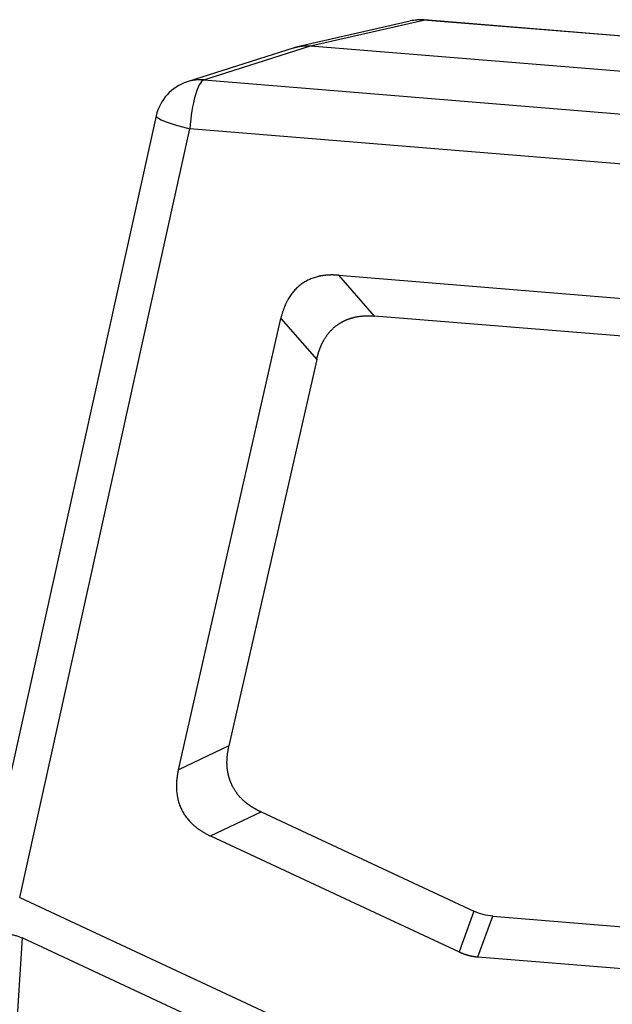
# Model space of a CAD drawing. Units: millimetres. Extents: x 1223 to 1520, y 242 to 452.
# Drawn here: x 1254 to 1280, y 285 to 328 of the extents above; entities that cross this region are included whole.
import ezdxf

# ---------------------------------------------------------------- set-up
doc = ezdxf.new("R2010")
doc.units = ezdxf.units.MM
doc.header["$LTSCALE"] = 65.395
doc.layers.get('0').update_dxf_attribs({"linetype": 'CONTINUOUS', "lineweight": 30})

msp = doc.modelspace()

# ---------------------------------------------------------------- linework, layer by layer
at = {"color": 7, "linetype": 'Continuous'}
for p, q in [((1309.456, 325.052), (1271.412, 328.149)), ((1270.804, 328.105), (1265.902, 326.985)), ((1266.479, 327.027), (1271.374, 328.146)), ((1309.419, 325.049), (1271.374, 328.146)), ((1265.759, 326.946), (1261.119, 325.463)), ((1261.844, 325.546), (1266.479, 327.027)), ((1266.479, 327.027), (1304.804, 323.907)), ((1261.844, 325.546), (1299.888, 322.449)), ((1259.775, 323.991), (1251.875, 288.335)), ((1253.849, 290.068), (1261.239, 323.425)), ((1299.284, 320.327), (1261.239, 323.425)), ((1269.256, 315.3), (1267.698, 317.072)), ((1267.698, 317.072), (1292.125, 315.083)), ((1260.738, 295.615), (1265.186, 315.191)), ((1265.186, 315.191), (1266.744, 313.42)), ((1290.847, 313.542), (1269.256, 315.3)), ((1266.744, 313.42), (1262.935, 296.657)), ((1262.935, 296.657), (1260.738, 295.615)), ((1262.13, 292.74), (1264.327, 293.781)), ((1264.327, 293.781), (1273.568, 289.475)), ((1262.13, 292.74), (1272.923, 287.709)), ((1253.849, 290.068), (1270.098, 282.495)), ((1273.568, 289.475), (1272.923, 287.709)), ((1273.742, 287.492), (1274.386, 289.257)), ((1274.386, 289.257), (1282.62, 288.587)), ((1253.95, 288.316), (1252.78, 269.026)), ((1268.593, 281.492), (1253.95, 288.316)), ((1273.742, 287.492), (1282.567, 286.773))]:
    msp.add_line(p, q, dxfattribs=at)
for centre, start, end in [((1271.25, 326.156), 85.3457, 102.8793), ((1261.728, 323.558), 107.7185, 167.5071)]:
    msp.add_arc(centre, 2, start, end, dxfattribs=at)
for centre, major_axis, ratio, start_param, end_param in [((1271.25, 326.156), (0.446, -1.95), 0.96634, 2.844694, 3.141611), ((1271.25, 326.156), (0.162, 1.993), 0.238831, 6.28318, 6.360771), ((1261.728, 323.558), (-0.609, 1.905), 0.968425, 5.904577, 6.28319), ((1261.728, 323.558), (0.162, 1.993), 0.238831, 0.095039, 1.657109), ((1261.728, 323.558), (1.953, -0.433), 0.120923, 3.141594, 4.486511)]:
    msp.add_ellipse(centre, major_axis=major_axis, ratio=ratio, start_param=start_param, end_param=end_param, dxfattribs=at)
for points, degree, knots in [([(1265.756, 326.945), (1265.759, 326.945), (1265.768, 326.948), (1265.784, 326.953), (1265.804, 326.959), (1265.824, 326.965), (1265.844, 326.97), (1265.864, 326.975), (1265.884, 326.98), (1265.904, 326.985), (1265.924, 326.99), (1265.944, 326.994), (1265.964, 326.998), (1265.985, 327.002), (1266.005, 327.006), (1266.025, 327.009), (1266.046, 327.012), (1266.066, 327.015), (1266.087, 327.018), (1266.107, 327.02), (1266.128, 327.023), (1266.148, 327.025), (1266.169, 327.027), (1266.19, 327.028), (1266.21, 327.03), (1266.231, 327.031), (1266.252, 327.032), (1266.272, 327.032), (1266.293, 327.033), (1266.314, 327.033), (1266.334, 327.033), (1266.355, 327.033), (1266.376, 327.033), (1266.396, 327.032), (1266.417, 327.031), (1266.438, 327.03), (1266.459, 327.029), (1266.472, 327.027), (1266.479, 327.027)], 3, [0, 0, 0, 0, 0.011083, 0.039338, 0.067592, 0.095847, 0.124101, 0.152356, 0.180611, 0.208865, 0.23712, 0.265374, 0.293629, 0.321884, 0.350138, 0.378393, 0.406648, 0.434902, 0.463157, 0.491412, 0.519666, 0.547921, 0.576176, 0.604431, 0.632686, 0.66094, 0.689195, 0.71745, 0.745705, 0.77396, 0.802215, 0.83047, 0.858725, 0.88698, 0.915235, 0.94349, 0.971745, 1, 1, 1, 1]), ([(1267.615, 314.898), (1267.621, 314.902), (1267.632, 314.911), (1267.649, 314.923), (1267.667, 314.936), (1267.684, 314.948), (1267.702, 314.96), (1267.72, 314.971), (1267.738, 314.983), (1267.756, 314.994), (1267.774, 315.005), (1267.792, 315.016), (1267.811, 315.027), (1267.829, 315.038), (1267.848, 315.048), (1267.866, 315.058), (1267.885, 315.068), (1267.904, 315.078), (1267.923, 315.087), (1267.942, 315.097), (1267.961, 315.106), (1267.981, 315.115), (1268, 315.124), (1268.02, 315.132), (1268.04, 315.141), (1268.059, 315.149), (1268.079, 315.157), (1268.099, 315.164), (1268.119, 315.172), (1268.14, 315.179), (1268.16, 315.187), (1268.181, 315.193), (1268.201, 315.2), (1268.222, 315.207), (1268.243, 315.213), (1268.263, 315.219), (1268.284, 315.225), (1268.306, 315.231), (1268.327, 315.236), (1268.348, 315.242), (1268.369, 315.247), (1268.4, 315.254), (1268.439, 315.262), (1268.488, 315.272), (1268.538, 315.28), (1268.589, 315.287), (1268.64, 315.294), (1268.692, 315.299), (1268.745, 315.304), (1268.799, 315.307), (1268.853, 315.31), (1268.909, 315.311), (1268.965, 315.312), (1269.021, 315.312), (1269.079, 315.31), (1269.137, 315.308), (1269.196, 315.304), (1269.236, 315.301), (1269.256, 315.3)], 3, [0, 0, 0, 0, 0.01235, 0.02469, 0.037021, 0.049345, 0.061663, 0.073975, 0.086284, 0.098589, 0.110893, 0.123196, 0.135499, 0.147804, 0.160111, 0.172422, 0.184738, 0.19706, 0.209389, 0.221726, 0.234073, 0.246429, 0.258798, 0.271179, 0.283573, 0.295983, 0.308408, 0.32085, 0.333311, 0.34579, 0.35829, 0.37081, 0.383354, 0.39592, 0.408511, 0.421127, 0.43377, 0.446441, 0.45914, 0.471868, 0.484627, 0.497418, 0.525978, 0.554875, 0.58412, 0.613722, 0.643691, 0.674037, 0.704767, 0.735892, 0.767419, 0.799356, 0.83171, 0.86449, 0.897703, 0.931354, 0.965451, 1, 1, 1, 1]), ([(1263.069, 294.939), (1263.066, 294.945), (1263.06, 294.958), (1263.051, 294.978), (1263.042, 294.998), (1263.033, 295.018), (1263.024, 295.038), (1263.016, 295.058), (1263.008, 295.078), (1263, 295.098), (1262.992, 295.118), (1262.985, 295.139), (1262.977, 295.159), (1262.97, 295.18), (1262.963, 295.2), (1262.956, 295.221), (1262.95, 295.241), (1262.943, 295.262), (1262.937, 295.283), (1262.931, 295.304), (1262.926, 295.325), (1262.92, 295.346), (1262.915, 295.367), (1262.91, 295.388), (1262.905, 295.41), (1262.9, 295.431), (1262.895, 295.452), (1262.891, 295.474), (1262.887, 295.496), (1262.883, 295.517), (1262.879, 295.539), (1262.876, 295.561), (1262.873, 295.582), (1262.87, 295.604), (1262.867, 295.626), (1262.864, 295.648), (1262.861, 295.671), (1262.859, 295.693), (1262.857, 295.715), (1262.855, 295.737), (1262.854, 295.76), (1262.851, 295.793), (1262.849, 295.836), (1262.848, 295.89), (1262.848, 295.945), (1262.848, 296.001), (1262.85, 296.058), (1262.853, 296.115), (1262.858, 296.172), (1262.863, 296.231), (1262.87, 296.29), (1262.878, 296.35), (1262.887, 296.41), (1262.897, 296.471), (1262.908, 296.532), (1262.921, 296.595), (1262.93, 296.636), (1262.935, 296.657)], 3, [0, 0, 0, 0, 0.012354, 0.024698, 0.037034, 0.049364, 0.061687, 0.074005, 0.086319, 0.098631, 0.110941, 0.12325, 0.13556, 0.147871, 0.160185, 0.172503, 0.184825, 0.197154, 0.209489, 0.221832, 0.234185, 0.246547, 0.258921, 0.271307, 0.283706, 0.29612, 0.308549, 0.320995, 0.333458, 0.34594, 0.358441, 0.370964, 0.383508, 0.396074, 0.408664, 0.421279, 0.43392, 0.446588, 0.459283, 0.472007, 0.48476, 0.497545, 0.528098, 0.559024, 0.590335, 0.622043, 0.654159, 0.686695, 0.719661, 0.753067, 0.786922, 0.821237, 0.85602, 0.891279, 0.927024, 0.963262, 1, 1, 1, 1]), ([(1252.255, 287.97), (1252.571, 288.341), (1252.982, 288.444), (1253.434, 288.557), (1253.95, 288.316)], 2, [0, 0, 0, 0.5, 0.5, 1, 1, 1]), ([(1272.923, 287.709), (1272.931, 287.706), (1272.946, 287.699), (1272.968, 287.689), (1272.991, 287.679), (1273.013, 287.67), (1273.036, 287.66), (1273.058, 287.651), (1273.081, 287.642), (1273.104, 287.634), (1273.127, 287.625), (1273.15, 287.617), (1273.173, 287.609), (1273.196, 287.602), (1273.219, 287.594), (1273.242, 287.587), (1273.265, 287.58), (1273.289, 287.573), (1273.312, 287.567), (1273.336, 287.561), (1273.359, 287.555), (1273.383, 287.549), (1273.406, 287.543), (1273.43, 287.538), (1273.453, 287.533), (1273.477, 287.528), (1273.501, 287.524), (1273.525, 287.52), (1273.549, 287.516), (1273.573, 287.512), (1273.597, 287.508), (1273.621, 287.505), (1273.645, 287.502), (1273.669, 287.499), (1273.693, 287.496), (1273.717, 287.494), (1273.734, 287.493), (1273.742, 287.492)], 3, [0, 0, 0, 0, 0.028773, 0.05751, 0.086214, 0.114887, 0.143531, 0.172148, 0.20074, 0.229309, 0.257858, 0.286389, 0.314903, 0.343403, 0.371892, 0.40037, 0.428841, 0.457307, 0.485769, 0.514231, 0.542693, 0.571159, 0.59963, 0.628108, 0.656597, 0.685097, 0.713611, 0.742142, 0.770691, 0.79926, 0.827852, 0.856469, 0.885113, 0.913786, 0.94249, 0.971227, 1, 1, 1, 1])]:
    msp.add_open_spline(points, degree=degree, knots=knots, dxfattribs=at)
at = {"color": 7, "linetype": 'Continuous', "extrusion": (-5e-16, 7e-16, -1)}
msp.add_open_spline([(1267.698, 317.072), (1267.688, 317.072), (1267.669, 317.074), (1267.64, 317.076), (1267.612, 317.078), (1267.583, 317.079), (1267.555, 317.08), (1267.527, 317.081), (1267.499, 317.082), (1267.471, 317.083), (1267.443, 317.083), (1267.416, 317.083), (1267.388, 317.083), (1267.361, 317.083), (1267.334, 317.082), (1267.307, 317.081), (1267.28, 317.08), (1267.254, 317.079), (1267.227, 317.077), (1267.201, 317.075), (1267.175, 317.073), (1267.149, 317.071), (1267.123, 317.068), (1267.097, 317.066), (1267.072, 317.063), (1267.046, 317.059), (1267.021, 317.056), (1266.996, 317.052), (1266.971, 317.048), (1266.947, 317.044), (1266.922, 317.04), (1266.898, 317.035), (1266.874, 317.03), (1266.85, 317.025), (1266.826, 317.02), (1266.802, 317.014), (1266.72, 316.994), (1266.582, 316.953), (1266.396, 316.877), (1266.22, 316.783), (1266.055, 316.672), (1265.902, 316.545), (1265.762, 316.402), (1265.634, 316.243), (1265.549, 316.114), (1265.497, 316.025), (1265.472, 315.98), (1265.448, 315.934), (1265.424, 315.887), (1265.402, 315.839), (1265.38, 315.791), (1265.358, 315.741), (1265.338, 315.69), (1265.318, 315.639), (1265.299, 315.586), (1265.28, 315.532), (1265.263, 315.478), (1265.246, 315.422), (1265.23, 315.366), (1265.214, 315.309), (1265.199, 315.25), (1265.19, 315.211), (1265.186, 315.191)], degree=3, knots=[0, 0, 0, 0, 0.008374, 0.016701, 0.02498, 0.033214, 0.041401, 0.049542, 0.057638, 0.06569, 0.073696, 0.081659, 0.089578, 0.097454, 0.105287, 0.113078, 0.120827, 0.128534, 0.136201, 0.143827, 0.151414, 0.158961, 0.166469, 0.173939, 0.18137, 0.188765, 0.196122, 0.203444, 0.210729, 0.21798, 0.225196, 0.232378, 0.239526, 0.246642, 0.253725, 0.260777, 0.267798, 0.327213, 0.38542, 0.442863, 0.500001, 0.557127, 0.614566, 0.672777, 0.732205, 0.746691, 0.761311, 0.776071, 0.790976, 0.806031, 0.82124, 0.836609, 0.852142, 0.867843, 0.883717, 0.899768, 0.915999, 0.932415, 0.94902, 0.965817, 0.982809, 1, 1, 1, 1], dxfattribs=at)
at = {"color": 7, "linetype": 'Continuous', "extrusion": (-3.4e-15, 2e-15, -1)}
msp.add_open_spline([(1266.744, 313.42), (1266.746, 313.43), (1266.751, 313.451), (1266.758, 313.481), (1266.765, 313.511), (1266.773, 313.541), (1266.781, 313.571), (1266.789, 313.601), (1266.797, 313.63), (1266.806, 313.659), (1266.814, 313.687), (1266.823, 313.716), (1266.832, 313.744), (1266.841, 313.772), (1266.851, 313.799), (1266.86, 313.827), (1266.87, 313.854), (1266.88, 313.88), (1266.89, 313.907), (1266.9, 313.933), (1266.911, 313.959), (1266.921, 313.985), (1266.932, 314.01), (1266.943, 314.035), (1266.954, 314.06), (1266.966, 314.084), (1266.977, 314.108), (1266.989, 314.132), (1267.001, 314.156), (1267.013, 314.179), (1267.025, 314.203), (1267.037, 314.225), (1267.053, 314.254), (1267.073, 314.289), (1267.098, 314.329), (1267.123, 314.368), (1267.148, 314.407), (1267.175, 314.445), (1267.202, 314.482), (1267.229, 314.519), (1267.258, 314.555), (1267.287, 314.59), (1267.317, 314.624), (1267.347, 314.657), (1267.378, 314.69), (1267.41, 314.722), (1267.443, 314.753), (1267.476, 314.784), (1267.51, 314.814), (1267.544, 314.843), (1267.579, 314.871), (1267.603, 314.889), (1267.615, 314.898)], degree=3, knots=[0, 0, 0, 0, 0.017885, 0.035649, 0.053293, 0.070818, 0.088225, 0.105513, 0.122686, 0.139743, 0.156685, 0.173513, 0.190229, 0.206833, 0.223326, 0.239709, 0.255984, 0.272152, 0.288213, 0.30417, 0.320022, 0.335771, 0.351418, 0.366966, 0.382414, 0.397764, 0.413017, 0.428176, 0.44324, 0.458212, 0.473093, 0.487885, 0.502588, 0.529474, 0.556226, 0.582853, 0.609364, 0.635769, 0.662079, 0.688302, 0.71445, 0.740532, 0.766558, 0.792539, 0.818485, 0.844406, 0.870313, 0.896216, 0.922126, 0.948053, 0.974008, 1, 1, 1, 1], dxfattribs=at)
at = {"color": 7, "linetype": 'Continuous', "extrusion": (-2.7e-15, -1.4e-15, -1)}
msp.add_open_spline([(1260.738, 295.615), (1260.735, 295.606), (1260.731, 295.587), (1260.725, 295.559), (1260.719, 295.53), (1260.714, 295.502), (1260.708, 295.474), (1260.703, 295.446), (1260.698, 295.418), (1260.694, 295.391), (1260.689, 295.363), (1260.685, 295.335), (1260.681, 295.308), (1260.678, 295.281), (1260.674, 295.254), (1260.671, 295.226), (1260.668, 295.199), (1260.665, 295.173), (1260.663, 295.146), (1260.661, 295.119), (1260.659, 295.093), (1260.657, 295.066), (1260.656, 295.04), (1260.655, 295.014), (1260.654, 294.988), (1260.653, 294.962), (1260.652, 294.936), (1260.652, 294.91), (1260.652, 294.885), (1260.652, 294.859), (1260.653, 294.834), (1260.654, 294.809), (1260.655, 294.784), (1260.656, 294.759), (1260.657, 294.734), (1260.659, 294.709), (1260.666, 294.623), (1260.684, 294.477), (1260.728, 294.276), (1260.79, 294.082), (1260.869, 293.896), (1260.966, 293.718), (1261.079, 293.55), (1261.21, 293.391), (1261.318, 293.282), (1261.394, 293.212), (1261.433, 293.179), (1261.472, 293.146), (1261.512, 293.113), (1261.554, 293.081), (1261.596, 293.05), (1261.64, 293.019), (1261.684, 292.988), (1261.73, 292.958), (1261.776, 292.929), (1261.824, 292.9), (1261.872, 292.872), (1261.922, 292.844), (1261.972, 292.817), (1262.024, 292.791), (1262.076, 292.765), (1262.112, 292.748), (1262.13, 292.74)], degree=3, knots=[0, 0, 0, 0, 0.008342, 0.016639, 0.024889, 0.033095, 0.041255, 0.049371, 0.057442, 0.06547, 0.073454, 0.081395, 0.089294, 0.097151, 0.104966, 0.11274, 0.120473, 0.128166, 0.135819, 0.143432, 0.151007, 0.158543, 0.166041, 0.173502, 0.180926, 0.188314, 0.195666, 0.202983, 0.210264, 0.217512, 0.224726, 0.231907, 0.239055, 0.246171, 0.253257, 0.260311, 0.267335, 0.326825, 0.385143, 0.442719, 0.500001, 0.557271, 0.614843, 0.673165, 0.732668, 0.74716, 0.761782, 0.776541, 0.79144, 0.806486, 0.821682, 0.837033, 0.852544, 0.868219, 0.884062, 0.900077, 0.916269, 0.932641, 0.949196, 0.965939, 0.982872, 1, 1, 1, 1], dxfattribs=at)
at = {"color": 7, "linetype": 'Continuous', "extrusion": (-2.61e-14, -2.95e-14, -1)}
msp.add_open_spline([(1264.327, 293.781), (1264.317, 293.786), (1264.299, 293.794), (1264.271, 293.808), (1264.244, 293.821), (1264.217, 293.835), (1264.19, 293.848), (1264.163, 293.862), (1264.137, 293.876), (1264.111, 293.89), (1264.086, 293.904), (1264.06, 293.919), (1264.035, 293.933), (1264.011, 293.948), (1263.986, 293.962), (1263.962, 293.977), (1263.938, 293.992), (1263.914, 294.007), (1263.891, 294.023), (1263.868, 294.038), (1263.845, 294.054), (1263.823, 294.069), (1263.8, 294.085), (1263.778, 294.101), (1263.757, 294.117), (1263.735, 294.133), (1263.714, 294.149), (1263.694, 294.166), (1263.673, 294.182), (1263.653, 294.199), (1263.633, 294.215), (1263.613, 294.232), (1263.589, 294.254), (1263.559, 294.281), (1263.525, 294.313), (1263.492, 294.345), (1263.46, 294.378), (1263.428, 294.412), (1263.397, 294.446), (1263.367, 294.481), (1263.338, 294.516), (1263.309, 294.552), (1263.282, 294.588), (1263.255, 294.625), (1263.229, 294.663), (1263.204, 294.701), (1263.179, 294.739), (1263.156, 294.778), (1263.133, 294.817), (1263.111, 294.857), (1263.09, 294.898), (1263.076, 294.925), (1263.069, 294.939)], degree=3, knots=[0, 0, 0, 0, 0.017836, 0.035554, 0.053156, 0.070641, 0.088011, 0.105266, 0.122408, 0.139437, 0.156354, 0.173161, 0.189859, 0.206447, 0.222928, 0.239302, 0.255571, 0.271735, 0.287795, 0.303754, 0.319611, 0.335369, 0.351027, 0.366588, 0.382053, 0.397423, 0.412699, 0.427883, 0.442975, 0.457978, 0.472892, 0.487719, 0.502461, 0.529335, 0.556078, 0.5827, 0.60921, 0.635617, 0.66193, 0.68816, 0.714316, 0.740408, 0.766446, 0.79244, 0.818399, 0.844334, 0.870255, 0.896172, 0.922095, 0.948034, 0.973999, 1, 1, 1, 1], dxfattribs=at)
at = {"color": 7, "linetype": 'Continuous'}
msp.add_open_spline([(1273.968, 289.329), (1273.831, 289.366), (1273.697, 289.414), (1273.568, 289.475)], degree=3, dxfattribs=at)
at = {"color": 7, "linetype": 'Continuous', "extrusion": (-1.373e-13, -8.012e-13, -1)}
msp.add_open_spline([(1274.386, 289.257), (1274.245, 289.269), (1274.106, 289.293), (1273.968, 289.329)], degree=3, dxfattribs=at)

doc.saveas('drawing.dxf')
